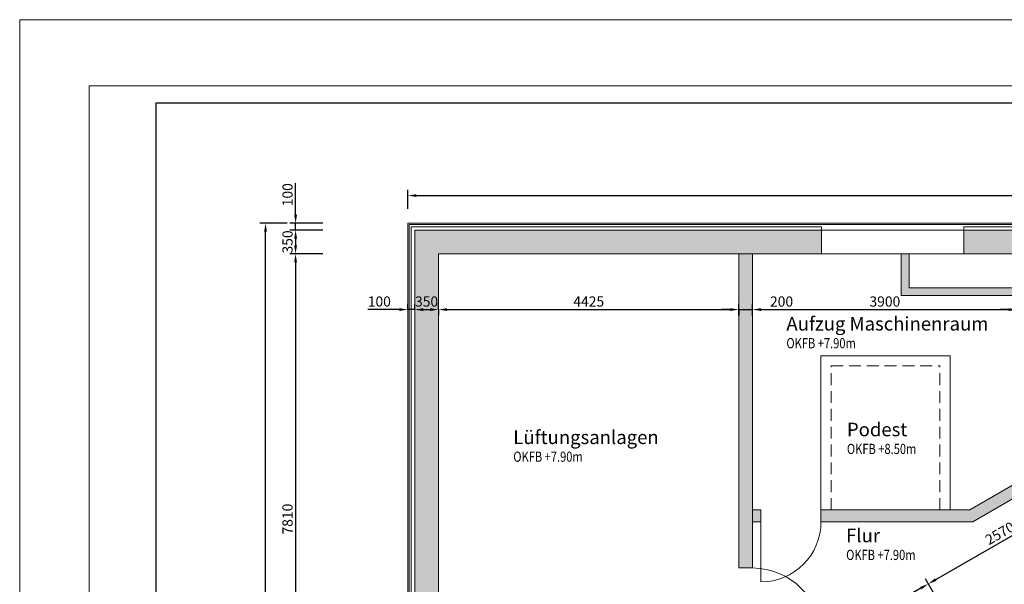
# Model space of a CAD drawing. Extents: x -388 to 61112, y 5889 to 49889.
# Drawn here: x -388 to 14113, y 41577 to 49889 of the extents above; entities that cross this region are included whole.
import ezdxf

# ---------------------------------------------------------------- set-up
doc = ezdxf.new("R2010")
doc.units = 0
doc.header["$LTSCALE"] = 700
doc.header["$MEASUREMENT"] = 0
doc.linetypes.add('AUSGEZOGEN', pattern=[0])
doc.linetypes.add('VERDECKT', pattern=[0.375, 0.25, -0.125])
doc.layers.get('DEFPOINTS').update_dxf_attribs({"linetype": 'AUSGEZOGEN'})
for name, color, linetype in [('1', 8, 'AUSGEZOGEN'), ('BAU', 7, 'AUSGEZOGEN'), ('BAU----M', 8, 'AUSGEZOGEN'), ('Durchführung_NEU', 1, 'AUSGEZOGEN'), ('Schraff_Bestand', 9, 'AUSGEZOGEN')]:
    doc.layers.add(name, color=color, linetype=linetype)
doc.layers.add('_Schriftfeld', color=7, linetype='CONTINUOUS', lineweight=18)
doc.styles.add('Arial', font='arial.ttf', dxfattribs={"height": 200})
doc.styles.add('DIN3', font='din.shx', dxfattribs={"width": 0.8, "height": 150})
doc.dimstyles.get("Standard").update_dxf_attribs({"dimscale": 42, "dimtxt": 3, "dimasz": 3, "dimexe": 2, "dimexo": 0, "dimgap": 1, "dimtad": 1, "dimdec": 0, "dimzin": 0, "dimdsep": 46, "dimtxsty": 'DIN3', "dimcen": 1, "dimclrd": 256, "dimclre": 256, "dimclrt": 256, "dimadec": 0, "dimazin": 0, "dimtfac": 1, "dimtdec": 0, "dimtmove": 0, "dimatfit": 3, "dimfxl": 1, "dimtolj": 1, "dimtzin": 0, "dimlwd": -1, "dimlwe": -1, "dimarcsym": 0})

# ---------------------------------------------------------------- blocks, each defined once
blk = doc.blocks.new('*D0')
at = {"layer": 'BAU----M', "transparency": 16777216}
for p, q in [((4074, 46792), (3591, 46792)), ((3675, 46666), (3675, 46568)), ((4074, 46442), (3591, 46442))]:
    blk.add_line(p, q, dxfattribs=at)
for points in [[(3654, 46666), (3696, 46666), (3675, 46792)], [(3654, 46568), (3696, 46568), (3675, 46442)]]:
    blk.add_solid(points, dxfattribs=at)
at = {"layer": 'DEFPOINTS', "color": 0, "transparency": 16777216}
for p in [(4074, 46792), (3675, 46442), (4074, 46442)]:
    blk.add_point(p, dxfattribs=at)
at = {"layer": 'BAU----M', "transparency": 16777216, "insert": (3556, 46617), "char_height": 150, "attachment_point": 5, "rotation": 90, "style": 'DIN3'}
blk.add_mtext('\\A1;350', dxfattribs=at)
blk = doc.blocks.new('*D1')
at = {"layer": 'BAU----M', "transparency": 16777216}
for p, q in [((4074, 46442), (3591, 46442)), ((3675, 46316), (3675, 38758)), ((4074, 38632), (3591, 38632))]:
    blk.add_line(p, q, dxfattribs=at)
for points in [[(3654, 46316), (3696, 46316), (3675, 46442)], [(3654, 38758), (3696, 38758), (3675, 38632)]]:
    blk.add_solid(points, dxfattribs=at)
at = {"layer": 'DEFPOINTS', "color": 0, "transparency": 16777216}
for p in [(4074, 46442), (3675, 38632), (4074, 38632)]:
    blk.add_point(p, dxfattribs=at)
at = {"layer": 'BAU----M', "transparency": 16777216, "insert": (3556, 42537), "char_height": 150, "attachment_point": 5, "rotation": 90, "style": 'DIN3'}
blk.add_mtext('\\A1;7810', dxfattribs=at)
blk = doc.blocks.new('*D21')
at = {"layer": 'BAU----M', "transparency": 16777216}
for p, q in [((5429, 45621), (5429, 45705)), ((5779, 45621), (5779, 45705)), ((5555, 45621), (5653, 45621))]:
    blk.add_line(p, q, dxfattribs=at)
for points in [[(5555, 45642), (5555, 45600), (5429, 45621)], [(5653, 45642), (5653, 45600), (5779, 45621)]]:
    blk.add_solid(points, dxfattribs=at)
at = {"layer": 'DEFPOINTS', "color": 0, "transparency": 16777216}
for p in [(5429, 45621), (5779, 45621), (5779, 45621)]:
    blk.add_point(p, dxfattribs=at)
at = {"layer": 'BAU----M', "transparency": 16777216, "insert": (5604, 45740), "char_height": 150, "attachment_point": 5, "style": 'DIN3'}
blk.add_mtext('\\A1;350', dxfattribs=at)
blk = doc.blocks.new('*D22')
at = {"layer": 'BAU----M', "transparency": 16777216}
for p, q in [((5779, 45621), (5779, 45537)), ((5905, 45621), (10078, 45621)), ((10204, 45621), (10204, 45537))]:
    blk.add_line(p, q, dxfattribs=at)
for points in [[(5905, 45642), (5905, 45600), (5779, 45621)], [(10078, 45642), (10078, 45600), (10204, 45621)]]:
    blk.add_solid(points, dxfattribs=at)
at = {"layer": 'DEFPOINTS', "color": 0, "transparency": 16777216}
for p in [(5779, 45621), (10204, 45621), (10204, 45621)]:
    blk.add_point(p, dxfattribs=at)
at = {"layer": 'BAU----M', "transparency": 16777216, "insert": (7992, 45740), "char_height": 150, "attachment_point": 5, "style": 'DIN3'}
blk.add_mtext('\\A1;4425', dxfattribs=at)
blk = doc.blocks.new('*D23')
at = {"layer": 'BAU----M', "transparency": 16777216}
for p, q in [((10204, 45528), (10204, 45705)), ((10404, 45528), (10404, 45705)), ((10078, 45621), (9952, 45621)), ((10204, 45621), (10404, 45621)), ((10530, 45621), (11007, 45621))]:
    blk.add_line(p, q, dxfattribs=at)
for points in [[(10078, 45642), (10078, 45600), (10204, 45621)], [(10530, 45642), (10530, 45600), (10404, 45621)]]:
    blk.add_solid(points, dxfattribs=at)
at = {"layer": 'DEFPOINTS', "color": 0, "transparency": 16777216}
for p in [(10404, 45621), (10204, 45528), (10404, 45528)]:
    blk.add_point(p, dxfattribs=at)
at = {"layer": 'BAU----M', "transparency": 16777216, "insert": (10832, 45740), "char_height": 150, "attachment_point": 5, "style": 'DIN3'}
blk.add_mtext('\\A1;200', dxfattribs=at)
blk = doc.blocks.new('*D24')
at = {"layer": 'BAU----M', "transparency": 16777216}
for p, q in [((10404, 45528), (10404, 45705)), ((14304, 45621), (14304, 45705)), ((10530, 45621), (14178, 45621))]:
    blk.add_line(p, q, dxfattribs=at)
for points in [[(10530, 45642), (10530, 45600), (10404, 45621)], [(14178, 45642), (14178, 45600), (14304, 45621)]]:
    blk.add_solid(points, dxfattribs=at)
at = {"layer": 'DEFPOINTS', "color": 0, "transparency": 16777216}
for p in [(14304, 45621), (14304, 45621), (10404, 45528)]:
    blk.add_point(p, dxfattribs=at)
at = {"layer": 'BAU----M', "transparency": 16777216, "insert": (12354, 45740), "char_height": 150, "attachment_point": 5, "style": 'DIN3'}
blk.add_mtext('\\A1;3900', dxfattribs=at)
blk = doc.blocks.new('*D25')
at = {"layer": 'BAU----M', "transparency": 16777216}
for p, q in [((14304, 45621), (14304, 45705)), ((14504, 45621), (14504, 45705)), ((14178, 45621), (14052, 45621)), ((14304, 45621), (14504, 45621)), ((14630, 45621), (15107, 45621))]:
    blk.add_line(p, q, dxfattribs=at)
for points in [[(14178, 45642), (14178, 45600), (14304, 45621)], [(14630, 45642), (14630, 45600), (14504, 45621)]]:
    blk.add_solid(points, dxfattribs=at)
at = {"layer": 'DEFPOINTS', "color": 0, "transparency": 16777216}
for p in [(14304, 45621), (14504, 45621), (14504, 45621)]:
    blk.add_point(p, dxfattribs=at)
at = {"layer": 'BAU----M', "transparency": 16777216, "insert": (14932, 45740), "char_height": 150, "attachment_point": 5, "style": 'DIN3'}
blk.add_mtext('\\A1;200', dxfattribs=at)
blk = doc.blocks.new('*D29')
at = {"layer": 'BAU----M', "transparency": 16777216}
for p, q in [((5329, 47103), (5329, 47384)), ((5455, 47300), (44153, 47300)), ((44279, 47103), (44279, 47384))]:
    blk.add_line(p, q, dxfattribs=at)
for points in [[(5455, 47321), (5455, 47279), (5329, 47300)], [(44153, 47321), (44153, 47279), (44279, 47300)]]:
    blk.add_solid(points, dxfattribs=at)
at = {"layer": 'DEFPOINTS', "color": 0, "transparency": 16777216}
for p in [(44279, 47300), (5329, 47103), (44279, 47103)]:
    blk.add_point(p, dxfattribs=at)
at = {"layer": 'BAU----M', "transparency": 16777216, "insert": (23811, 47419), "char_height": 150, "attachment_point": 5, "style": 'DIN3'}
blk.add_mtext('\\A1;38950', dxfattribs=at)
blk = doc.blocks.new('*D30')
at = {"layer": 'BAU----M', "transparency": 16777216}
for p, q in [((5329, 45621), (5329, 45705)), ((5429, 45621), (5429, 45705)), ((5203, 45621), (4739, 45621)), ((5429, 45621), (5329, 45621)), ((5555, 45621), (5681, 45621))]:
    blk.add_line(p, q, dxfattribs=at)
for points in [[(5203, 45642), (5203, 45600), (5329, 45621)], [(5555, 45642), (5555, 45600), (5429, 45621)]]:
    blk.add_solid(points, dxfattribs=at)
at = {"layer": 'DEFPOINTS', "color": 0, "transparency": 16777216}
for p in [(5329, 45621), (5329, 45621), (5429, 45621)]:
    blk.add_point(p, dxfattribs=at)
at = {"layer": 'BAU----M', "transparency": 16777216, "insert": (4908, 45740), "char_height": 150, "attachment_point": 5, "style": 'DIN3'}
blk.add_mtext('\\A1;100', dxfattribs=at)
blk = doc.blocks.new('*D31')
at = {"layer": 'BAU----M', "transparency": 16777216}
for p, q in [((3675, 47018), (3675, 47481)), ((4074, 46892), (3591, 46892)), ((3675, 46792), (3675, 46892)), ((4074, 46792), (3591, 46792)), ((3675, 46666), (3675, 46540))]:
    blk.add_line(p, q, dxfattribs=at)
for points in [[(3654, 47018), (3696, 47018), (3675, 46892)], [(3654, 46666), (3696, 46666), (3675, 46792)]]:
    blk.add_solid(points, dxfattribs=at)
at = {"layer": 'DEFPOINTS', "color": 0, "transparency": 16777216}
for p in [(3675, 46892), (4074, 46892), (4074, 46792)]:
    blk.add_point(p, dxfattribs=at)
at = {"layer": 'BAU----M', "transparency": 16777216, "insert": (3556, 47312), "char_height": 150, "attachment_point": 5, "rotation": 90, "style": 'DIN3'}
blk.add_mtext('\\A1;100', dxfattribs=at)
blk = doc.blocks.new('*D33')
at = {"layer": 'BAU----M', "transparency": 16777216}
for p, q in [((3549, 46892), (3148, 46892)), ((3232, 8068), (3232, 46766)), ((3549, 7942), (3148, 7942))]:
    blk.add_line(p, q, dxfattribs=at)
for points in [[(3211, 46766), (3253, 46766), (3232, 46892)], [(3211, 8068), (3253, 8068), (3232, 7942)]]:
    blk.add_solid(points, dxfattribs=at)
at = {"layer": 'DEFPOINTS', "color": 0, "transparency": 16777216}
for p in [(3232, 46892), (3549, 46892), (3549, 7942)]:
    blk.add_point(p, dxfattribs=at)
at = {"layer": 'BAU----M', "transparency": 16777216, "insert": (3114, 27417), "char_height": 150, "attachment_point": 5, "rotation": 90, "style": 'DIN3'}
blk.add_mtext('\\A1;38950', dxfattribs=at)
blk = doc.blocks.new('*D266')
at = {"layer": 'DEFPOINTS', "color": 0, "transparency": 16777216}
for p in [(13419, 40845), (9617, 39635), (10042, 38898)]:
    blk.add_point(p, dxfattribs=at)
at = {"layer": 'Durchführung_NEU', "transparency": 16777216}
for p, q in [((13419, 40845), (12952, 41655)), ((12885, 41520), (9726, 39698)), ((10042, 38898), (9575, 39708))]:
    blk.add_line(p, q, dxfattribs=at)
for points in [[(12874, 41538), (12895, 41501), (12994, 41583)], [(9715, 39716), (9736, 39680), (9617, 39635)]]:
    blk.add_solid(points, dxfattribs=at)
at = {"layer": 'Durchführung_NEU', "transparency": 16777216, "insert": (11246, 40711), "char_height": 150, "attachment_point": 5, "rotation": 29.9764, "style": 'DIN3'}
blk.add_mtext('\\A1;{\\Fdin.shx;3900}', dxfattribs=at)
blk = doc.blocks.new('*D268')
at = {"layer": 'DEFPOINTS', "color": 0, "transparency": 16777216}
for p in [(15219, 42867), (15645, 42130), (13419, 40845)]:
    blk.add_point(p, dxfattribs=at)
at = {"layer": 'Durchführung_NEU', "transparency": 16777216}
for p, q in [((15645, 42130), (15177, 42940)), ((13103, 41645), (15110, 42804)), ((13419, 40845), (12951, 41655))]:
    blk.add_line(p, q, dxfattribs=at)
for points in [[(15100, 42823), (15121, 42786), (15219, 42867)], [(13092, 41664), (13113, 41627), (12993, 41582)]]:
    blk.add_solid(points, dxfattribs=at)
at = {"layer": 'Durchführung_NEU', "transparency": 16777216, "insert": (14047, 42328), "char_height": 150, "attachment_point": 5, "rotation": 30, "style": 'DIN3'}
blk.add_mtext('\\A1;2570', dxfattribs=at)
blk = doc.blocks.new('Rahmen-A0')
at = {"layer": '_Schriftfeld', "color": 7, "linetype": 'Continuous', "lineweight": 18}
for points in [[(-61.5, 44), (61.5, 44), (61.5, -44), (-61.5, -44)], [(-59.45, 42.05), (59.45, 42.05), (59.45, -42.05), (-59.45, -42.05)]]:
    blk.add_lwpolyline(points, close=True, dxfattribs=at)
at = {"layer": '_Schriftfeld', "color": 7, "linetype": 'Continuous', "lineweight": 25}
blk.add_lwpolyline([(-57.4834, 41.55), (58.95, 41.55), (58.95, -41.55), (-57.4834, -41.55)], close=True, dxfattribs=at)

msp = doc.modelspace()

# ---------------------------------------------------------------- hatches: boundary and pattern name
at = {"layer": 'Schraff_Bestand'}
for points in [[(11418, 46791.2), (5429.1, 46791.2), (5429.1, 36841.2), (5779.1, 36841.2), (5779.1, 46441.2), (11418, 46441.2)], [(20004.1, 46441.2), (20004.1, 46791.2), (13518, 46791.2), (13518, 46441.2), (14304.1, 46441.2), (14304.1, 45941.2), (12709.1, 45941.2), (12709.1, 46441.2), (12594.1, 46441.2), (12594.1, 45826.2), (14304.1, 45826.2), (14304.1, 43075.8), (13603.4, 42671.2), (11413, 42671.2), (11413, 42496.2), (13650.3, 42496.2), (14303, 42873.1), (14347.7, 42795.7), (14520.9, 42895.7), (14504.1, 42924.8), (14504.1, 46441.2)]]:
    msp.add_hatch(color=256, dxfattribs=at).paths.add_polyline_path(points)
h = msp.add_hatch(color=256, dxfattribs=at)
h.paths.add_polyline_path([(10404.1, 46440.5), (10204.1, 46440.5), (10204.1, 41816.2), (10404.1, 41816.2), (10404.1, 42496.2), (10403, 42496.2), (10403, 42671.2), (10404.1, 42671.2)])
h.paths.add_polyline_path([(10528, 42671.2), (10404.1, 42671.2), (10404.1, 42496.2), (10528, 42496.2), (10528, 42496.2)])
h.paths.add_polyline_path([(10204.1, 40506.6), (10204.1, 40504.1), (10247.7, 40428.6), (10420.9, 40528.5, -0.000005), (10420.9, 40528.6), (10404.1, 40557.7), (10404.1, 40806.2), (10204.1, 40806.2), (10204.1, 40783.7), (6475.9, 38631.2), (5779.1, 38631.2), (5779.1, 38391.2), (6540.2, 38391.2)])

# ---------------------------------------------------------------- linework, layer by layer
at = {"layer": 'BAU', "color": 8, "lineweight": 0}
for p, q in [((5328.1, 46891.7), (5328.1, 7941.7)), ((44279.1, 46891.7), (5328.1, 46891.7)), ((5348.1, 7961.7), (5348.1, 46871.7)), ((5348.1, 46871.7), (44259.1, 46871.7)), ((5378.1, 46841.7), (5378.1, 7991.7)), ((11418, 46841.7), (5378.1, 46841.7)), ((11418, 46791.7), (11418, 46841.7)), ((44229, 46841.7), (13518, 46841.7)), ((13518, 46841.7), (13518, 46791.7)), ((13518, 46791.7), (11418, 46791.7)), ((11418, 46441.7), (13518, 46441.7)), ((11413, 44941.7), (13313, 44941.7)), ((11413, 42671.7), (11413, 44941.7)), ((13313, 44941.7), (13313, 42671.7)), ((10528, 42496.7), (10528, 41611.7))]:
    msp.add_line(p, q, dxfattribs=at)
at = {"layer": 'BAU', "lineweight": 0}
for p, q in [((5429.1, 46791.7), (5429.1, 8041.7)), ((5429.1, 46791.7), (11418, 46791.7)), ((11418, 46791.7), (5779.1, 46791.7)), ((11418, 46791.7), (11418, 46441.7)), ((44179.1, 46791.7), (13518, 46791.7)), ((13518, 46791.7), (44179, 46791.7)), ((13518, 46791.7), (13518, 46441.7)), ((5779.1, 32391.7), (5779.1, 46441.7)), ((5779.1, 46441.7), (11418, 46441.7)), ((10204.1, 46441), (10204.1, 41816.7)), ((10404.1, 46441), (10204.1, 46441)), ((10404.1, 41816.7), (10404.1, 46441)), ((12594.1, 46441.7), (12594.1, 45826.7)), ((12709.1, 45941.7), (12709.1, 46441.7)), ((13518, 46441.7), (14304.1, 46441.7)), ((12594.1, 45826.7), (14304.1, 45826.7)), ((14304.1, 45941.7), (12709.1, 45941.7)), ((14304.1, 43076.3), (13603.3, 42671.7)), ((13650.2, 42496.7), (14303, 42873.6)), ((10528, 42671.7), (10403, 42671.7)), ((10403, 42671.7), (10403, 42496.7)), ((10528, 42671.7), (10528, 42496.7)), ((13603.3, 42671.7), (11413, 42671.7)), ((11413, 42671.7), (11413, 42496.7)), ((10403, 42496.7), (10528, 42496.7)), ((11413, 42496.7), (13650.2, 42496.7)), ((10404.1, 41816.7), (10204.1, 41816.7))]:
    msp.add_line(p, q, dxfattribs=at)
at = {"layer": 'BAU', "color": 8, "linetype": 'VERDECKT', "lineweight": 0}
for p, q in [((11563, 44791.7), (13163, 44791.7)), ((11563, 42671.7), (11563, 44791.7)), ((13163, 42671.7), (13163, 44791.7))]:
    msp.add_line(p, q, dxfattribs=at)
at = {"layer": 'BAU', "color": 8, "lineweight": 0}
for centre, radius, start, end in [((10528, 42496.7), 885, 270, 0), ((10404.1, 40806.7), 1010, 0, 90)]:
    msp.add_arc(centre, radius, start, end, dxfattribs=at)

# ---------------------------------------------------------------- block references
at = {"layer": '_Schriftfeld', "color": 7, "xscale": 500, "yscale": 500, "zscale": 500}
msp.add_blockref('Rahmen-A0', (30361.5, 27888.8), dxfattribs=at)

# ---------------------------------------------------------------- texts
at = {"layer": '1', "style": 'Arial'}
for s, p in [('Aufzug Maschinenraum', (10903.3, 45312.6)), ('Podest', (11794.9, 43755.9)), ('Lüftungsanlagen', (6881.2, 43641.5)), ('Flur', (11783.2, 42195.6))]:
    msp.add_text(s, height=200, dxfattribs=at).set_placement(p)
at = {"layer": '1', "style": 'DIN3', "width": 0.8}
for s, p in [('OKFB +7.90m', (10903.3, 45051.5)), ('OKFB +7.90m', (6881.2, 43380.4)), ('OKFB +8.50m', (11794.9, 43494.8)), ('OKFB +7.90m', (11783.2, 41934.4))]:
    msp.add_text(s, height=150, dxfattribs=at).set_placement(p)

# ---------------------------------------------------------------- dimensions: what is measured, and where the dimension line sits
at = {"layer": 'BAU----M'}
for base, p1, p2, angle, picture, middle in [((3674.6, 46891.7), (4073.6, 46791.7), (4073.6, 46891.7), 90, '*D31', (3555.9, 47312.5)), ((3232.4, 46891.7), (3548.6, 7941.7), (3548.6, 46891.7), 90, '*D33', (3113.8, 27416.7)), ((3674.6, 46441.7), (4073.6, 46791.7), (4073.6, 46441.7), 90, '*D0', (3555.9, 46616.7)), ((3674.6, 38631.7), (4073.6, 46441.7), (4073.6, 38631.7), 90, '*D1', (3555.9, 42536.7)), ((5329.1, 45621.4), (5429.1, 45621.4), (5329.1, 45621.4), 0, '*D30', (4908.3, 45740.1)), ((5779.1, 45621.4), (5429.1, 45621.4), (5779.1, 45621.4), 0, '*D21', (5604.1, 45740.1)), ((10204.1, 45621.4), (5779.1, 45621.4), (10204.1, 45621.4), 0, '*D22', (7991.6, 45740.1)), ((10404.1, 45621.4), (10204.1, 45527.7), (10404.1, 45527.7), 0, '*D23', (10831.6, 45740.1)), ((14304.1, 45621.4), (10404.1, 45527.7), (14304.1, 45621.4), 0, '*D24', (12354.1, 45740.1)), ((14504.1, 45621.4), (14304.1, 45621.4), (14504.1, 45621.4), 0, '*D25', (14931.6, 45740.1))]:
    dim = msp.add_linear_dim(base=base, p1=p1, p2=p2, angle=angle, dimstyle='Standard', dxfattribs=at)
    dim.commit()
    dim.dimension.update_dxf_attribs({"geometry": picture, "text_midpoint": middle})
dim = msp.add_linear_dim(base=(44279.1, 47300.1), p1=(5329.1, 47103.2), p2=(44279.1, 47103.2), angle=0, dimstyle='Standard', dxfattribs=at)
dim.commit()
dim.dimension.update_dxf_attribs({"geometry": '*D29', "text_midpoint": (23811.3, 47300.1), "dimtype": 160})
at = {"layer": 'Durchführung_NEU'}
dim = msp.add_aligned_dim(p1=(13418.9, 40845.5), p2=(15644.6, 42130.5), distance=851, dimstyle='Standard', dxfattribs=at)
dim.commit()
dim.dimension.update_dxf_attribs({"geometry": '*D268', "text_midpoint": (14047, 42327.7)})
dim = msp.add_aligned_dim(p1=(13418.9, 40845.5), p2=(10042, 38897.7), distance=-851, text='{\\Fdin.shx;3900}', dimstyle='Standard', dxfattribs=at)
dim.commit()
dim.dimension.update_dxf_attribs({"geometry": '*D266', "text_midpoint": (11246, 40711.5)})

doc.saveas('drawing.dxf')
